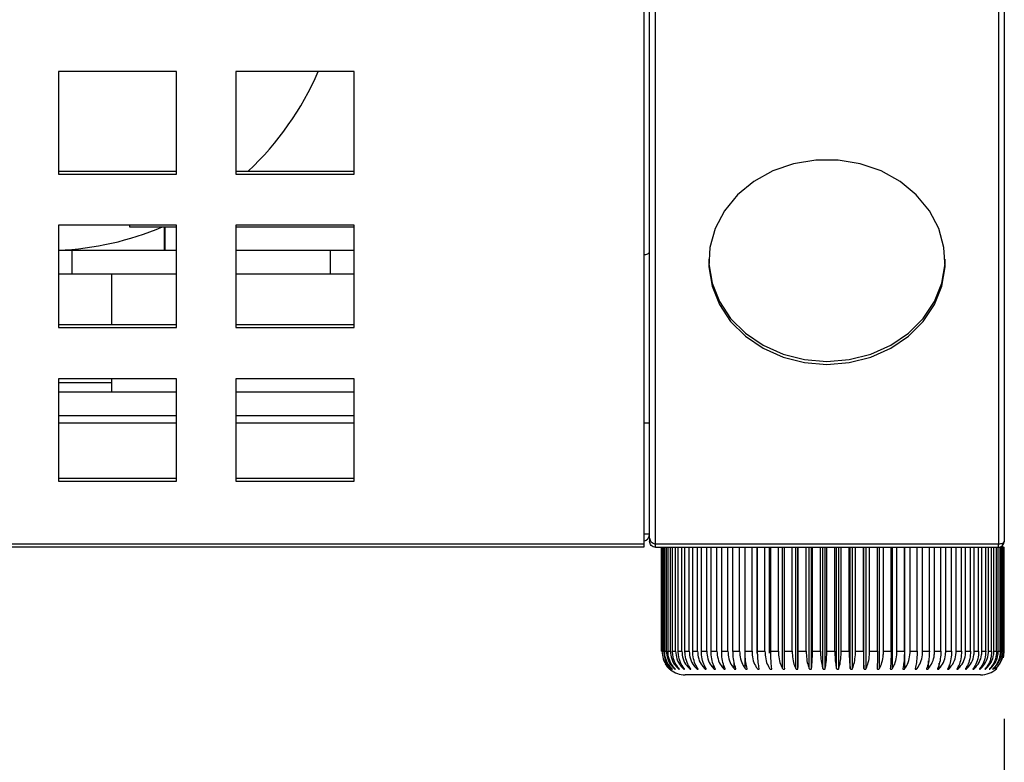
# Model space of a CAD drawing. Units: millimetres. Extents: x 9442 to 17564, y 771 to 16901.
# Drawn here: x 11145 to 11229, y 14482 to 14545 of the extents above; entities that cross this region are included whole.
import ezdxf

# ---------------------------------------------------------------- set-up
doc = ezdxf.new("R2010")
doc.units = ezdxf.units.MM
doc.styles.get("Standard").update_dxf_attribs({"font": 'arial.ttf'})
doc.dimstyles.new('ISO-25$0', dxfattribs={"dimtxt": 25, "dimasz": 2.5, "dimexe": 1.25, "dimexo": 0.625, "dimtad": 1, "dimdsep": 46, "dimtxsty": 'Standard', "dimcen": 2.5, "dimadec": 0, "dimazin": 0, "dimtfac": 1, "dimtmove": 0, "dimatfit": 3, "dimfxl": 0, "dimarcsym": 0})

# ---------------------------------------------------------------- blocks, each defined once
blk = doc.blocks.new('*D138')
at = {"lineweight": -2, "transparency": 16777216}
for p, q in [((10923.917, 14496.903), (10923.917, 14357.271)), ((11228.736, 14485.443), (11228.736, 14357.271)), ((11198.736, 14372.271), (10953.917, 14372.271))]:
    blk.add_line(p, q, dxfattribs=at)
at = {"transparency": 16777216}
for points in [[(10953.917, 14377.271), (10953.917, 14367.271), (10923.917, 14372.271)], [(11198.736, 14377.271), (11198.736, 14367.271), (11228.736, 14372.271)]]:
    blk.add_solid(points, dxfattribs=at)
at = {"layer": 'Defpoints', "color": 0, "transparency": 16777216}
for p in [(10923.917, 14511.903), (11228.736, 14500.443), (10923.917, 14372.271)]:
    blk.add_point(p, dxfattribs=at)
at = {"transparency": 16777216, "insert": (11076.327, 14406.937), "char_height": 30, "attachment_point": 5}
blk.add_mtext('12(305)', dxfattribs=at)

msp = doc.modelspace()

# ---------------------------------------------------------------- linework, layer by layer
at = {"color": 0}
for p, q in [((11228.741, 14549.067), (11228.741, 14500.467)), ((11198.241, 14548.851), (11198.241, 14524.717)), ((11198.741, 14500.717), (11198.741, 14548.843)), ((11199.241, 14500.217), (11199.241, 14548.817)), ((11228.241, 14548.817), (11228.241, 14500.217)), ((11158.741, 14540.191), (11148.741, 14540.191)), ((11148.741, 14540.191), (11148.741, 14531.53)), ((11158.741, 14531.53), (11158.741, 14540.191)), ((11173.741, 14540.191), (11163.741, 14540.191)), ((11163.741, 14540.191), (11163.741, 14531.53)), ((11173.741, 14531.53), (11173.741, 14540.191)), ((11148.741, 14531.78), (11158.741, 14531.78)), ((11148.741, 14531.53), (11158.741, 14531.53)), ((11163.741, 14531.78), (11173.741, 14531.78)), ((11163.741, 14531.53), (11173.741, 14531.53)), ((11158.741, 14527.2), (11148.741, 14527.2)), ((11148.741, 14527.2), (11148.741, 14518.54)), ((11154.741, 14527.2), (11154.741, 14527.067)), ((11154.741, 14527.067), (11158.741, 14527.067)), ((11157.687, 14527.067), (11157.687, 14525.067)), ((11157.741, 14527.067), (11157.741, 14525.067)), ((11158.741, 14518.54), (11158.741, 14527.2)), ((11173.741, 14527.2), (11163.741, 14527.2)), ((11163.741, 14527.2), (11163.741, 14518.54)), ((11163.741, 14527.067), (11173.741, 14527.067)), ((11173.741, 14518.54), (11173.741, 14527.2)), ((11149.91, 14525.067), (11148.741, 14525.067)), ((11149.91, 14523.067), (11149.91, 14525.067)), ((11158.741, 14525.067), (11149.91, 14525.067)), ((11171.741, 14525.067), (11163.741, 14525.067)), ((11171.741, 14523.067), (11171.741, 14525.067)), ((11173.741, 14525.067), (11171.741, 14525.067)), ((11198.241, 14524.717), (11198.241, 14500.217)), ((11149.91, 14523.067), (11148.741, 14523.067)), ((11158.741, 14523.067), (11149.91, 14523.067)), ((11153.241, 14523.067), (11153.241, 14518.79)), ((11171.741, 14523.067), (11163.741, 14523.067)), ((11173.741, 14523.067), (11171.741, 14523.067)), ((11148.741, 14518.79), (11158.741, 14518.79)), ((11148.741, 14518.54), (11158.741, 14518.54)), ((11163.741, 14518.79), (11173.741, 14518.79)), ((11163.741, 14518.54), (11173.741, 14518.54)), ((11158.741, 14514.21), (11148.741, 14514.21)), ((11148.741, 14514.21), (11148.741, 14505.55)), ((11153.241, 14514.21), (11153.241, 14513.067)), ((11158.741, 14505.55), (11158.741, 14514.21)), ((11173.741, 14514.21), (11163.741, 14514.21)), ((11163.741, 14514.21), (11163.741, 14505.55)), ((11173.741, 14505.55), (11173.741, 14514.21)), ((11153.241, 14513.867), (11148.741, 14513.867)), ((11158.741, 14513.067), (11148.741, 14513.067)), ((11173.741, 14513.067), (11163.741, 14513.067)), ((11158.741, 14511.067), (11148.741, 14511.067)), ((11173.741, 14511.067), (11163.741, 14511.067)), ((11158.741, 14510.467), (11148.741, 14510.467)), ((11173.741, 14510.467), (11163.741, 14510.467)), ((11198.741, 14510.467), (11198.241, 14510.467)), ((11148.741, 14505.8), (11158.741, 14505.8)), ((11163.741, 14505.8), (11173.741, 14505.8)), ((11148.741, 14505.55), (11158.741, 14505.55)), ((11163.741, 14505.55), (11173.741, 14505.55)), ((11198.741, 14501.067), (11198.241, 14501.067)), ((11198.741, 14500.717), (11198.741, 14500.467)), ((11198.241, 14500.217), (9759.241, 14500.217)), ((11198.241, 14499.967), (9759.241, 14499.967)), ((11198.241, 14500.217), (11198.241, 14499.967)), ((11228.241, 14500.217), (11199.241, 14500.217)), ((11199.241, 14499.967), (11199.241, 14500.217)), ((11199.241, 14499.967), (11228.241, 14499.967)), ((11228.241, 14499.967), (11228.241, 14500.217)), ((11228.241, 14499.967), (11228.241, 14500.217)), ((11228.241, 14499.967), (11228.241, 14500.217))]:
    msp.add_line(p, q, dxfattribs=at)
at = {"color": 7, "linetype": 'Continuous', "lineweight": 25}
for p, q in [((11199.742, 14491.167), (11199.742, 14499.967)), ((11199.747, 14491.167), (11199.747, 14499.967)), ((11199.781, 14491.167), (11199.781, 14499.967)), ((11199.831, 14491.167), (11199.831, 14499.967)), ((11199.922, 14491.167), (11199.922, 14499.967)), ((11200.016, 14491.167), (11200.016, 14499.967)), ((11200.163, 14491.167), (11200.163, 14499.967)), ((11200.301, 14491.167), (11200.301, 14499.967)), ((11200.503, 14491.167), (11200.503, 14499.967)), ((11200.683, 14491.167), (11200.683, 14499.967)), ((11200.939, 14491.167), (11200.939, 14499.967)), ((11201.161, 14491.167), (11201.161, 14499.967)), ((11201.469, 14491.167), (11201.469, 14499.967)), ((11201.731, 14491.167), (11201.731, 14499.967)), ((11202.088, 14491.167), (11202.088, 14499.967)), ((11202.388, 14491.167), (11202.388, 14499.967)), ((11202.792, 14491.167), (11202.792, 14499.967)), ((11203.128, 14491.167), (11203.128, 14499.967)), ((11203.577, 14491.167), (11203.577, 14499.967)), ((11203.947, 14491.167), (11203.947, 14499.967)), ((11204.437, 14491.167), (11204.437, 14499.967)), ((11204.837, 14491.167), (11204.837, 14499.967)), ((11205.365, 14491.167), (11205.365, 14499.967)), ((11205.794, 14491.167), (11205.794, 14499.967)), ((11206.356, 14491.167), (11206.356, 14499.967)), ((11206.81, 14491.167), (11206.81, 14499.967)), ((11207.402, 14491.167), (11207.402, 14499.967)), ((11207.844, 14491.011), (11207.844, 14499.967)), ((11207.877, 14491.167), (11207.877, 14499.967)), ((11208.495, 14491.167), (11208.495, 14499.967)), ((11208.895, 14491.011), (11208.895, 14499.967)), ((11208.99, 14491.167), (11208.99, 14499.967)), ((11209.63, 14491.167), (11209.63, 14499.967)), ((11209.984, 14489.701), (11209.984, 14499.967)), ((11210.139, 14491.167), (11210.139, 14499.967)), ((11210.796, 14491.167), (11210.796, 14499.967)), ((11211.102, 14489.701), (11211.102, 14499.967)), ((11211.291, 14489.701), (11211.291, 14499.967)), ((11211.318, 14491.167), (11211.318, 14499.967)), ((11211.987, 14491.167), (11211.987, 14499.967)), ((11212.243, 14489.701), (11212.243, 14499.967)), ((11212.435, 14489.701), (11212.435, 14499.967)), ((11212.516, 14491.167), (11212.516, 14499.967)), ((11213.193, 14491.167), (11213.193, 14499.967)), ((11213.398, 14489.701), (11213.398, 14499.967)), ((11213.591, 14489.701), (11213.591, 14499.967)), ((11213.727, 14491.167), (11213.727, 14499.967)), ((11214.407, 14491.167), (11214.407, 14499.967)), ((11214.559, 14489.701), (11214.559, 14499.967)), ((11214.752, 14489.701), (11214.752, 14499.967)), ((11214.941, 14491.167), (11214.941, 14499.967)), ((11215.62, 14491.167), (11215.62, 14499.967)), ((11215.717, 14489.701), (11215.717, 14499.967)), ((11215.909, 14489.701), (11215.909, 14499.967)), ((11216.151, 14491.167), (11216.151, 14499.967)), ((11216.823, 14491.167), (11216.823, 14499.967)), ((11216.865, 14489.701), (11216.865, 14499.967)), ((11217.055, 14489.701), (11217.055, 14499.967)), ((11217.347, 14491.167), (11217.347, 14499.967)), ((11218.008, 14491.167), (11218.008, 14499.967)), ((11218.18, 14489.701), (11218.18, 14499.967)), ((11218.521, 14491.167), (11218.521, 14499.967)), ((11219.166, 14491.167), (11219.166, 14499.967)), ((11219.279, 14489.701), (11219.279, 14499.967)), ((11219.665, 14491.167), (11219.665, 14499.967)), ((11220.29, 14491.167), (11220.29, 14499.967)), ((11220.341, 14489.701), (11220.341, 14499.967)), ((11220.772, 14491.167), (11220.772, 14499.967)), ((11221.371, 14491.167), (11221.371, 14499.967)), ((11221.832, 14491.167), (11221.832, 14499.967)), ((11222.403, 14491.167), (11222.403, 14499.967)), ((11222.839, 14491.167), (11222.839, 14499.967)), ((11223.377, 14491.167), (11223.377, 14499.967)), ((11223.786, 14491.167), (11223.786, 14499.967)), ((11224.287, 14491.167), (11224.287, 14499.967)), ((11224.666, 14491.167), (11224.666, 14499.967)), ((11225.127, 14491.167), (11225.127, 14499.967)), ((11225.473, 14491.167), (11225.473, 14499.967)), ((11225.89, 14491.167), (11225.89, 14499.967)), ((11226.201, 14491.167), (11226.201, 14499.967)), ((11226.572, 14491.167), (11226.572, 14499.967)), ((11226.845, 14491.167), (11226.845, 14499.967)), ((11227.167, 14491.167), (11227.167, 14499.967)), ((11227.4, 14491.167), (11227.4, 14499.967)), ((11227.672, 14491.167), (11227.672, 14499.967)), ((11227.864, 14491.167), (11227.864, 14499.967)), ((11228.082, 14491.167), (11228.082, 14499.967)), ((11228.232, 14491.167), (11228.232, 14499.967)), ((11228.232, 14499.967), (11228.395, 14499.967)), ((11228.241, 14499.967), (11228.241, 14500.217)), ((11228.395, 14491.167), (11228.395, 14499.967)), ((11228.501, 14499.967), (11228.395, 14499.967)), ((11228.501, 14491.167), (11228.501, 14499.967)), ((11228.501, 14499.967), (11228.609, 14499.967)), ((11228.609, 14491.167), (11228.609, 14499.967)), ((11228.671, 14499.967), (11228.609, 14499.967)), ((11228.671, 14491.167), (11228.671, 14499.967)), ((11228.671, 14499.967), (11228.722, 14499.967)), ((11228.722, 14491.167), (11228.722, 14499.967)), ((11228.74, 14499.967), (11228.722, 14499.967)), ((11228.74, 14491.167), (11228.74, 14499.967)), ((11228.74, 14499.967), (11228.741, 14499.967)), ((11228.741, 14491.167), (11228.741, 14499.967)), ((11199.747, 14491.167), (11199.781, 14491.167)), ((11199.831, 14491.167), (11199.922, 14491.167)), ((11200.016, 14491.167), (11200.163, 14491.167)), ((11200.301, 14491.167), (11200.503, 14491.167)), ((11200.683, 14491.167), (11200.939, 14491.167)), ((11201.161, 14491.167), (11201.469, 14491.167)), ((11201.731, 14491.167), (11202.088, 14491.167)), ((11202.388, 14491.167), (11202.792, 14491.167)), ((11203.128, 14491.167), (11203.577, 14491.167)), ((11203.947, 14491.167), (11204.437, 14491.167)), ((11204.837, 14491.167), (11205.365, 14491.167)), ((11205.794, 14491.167), (11206.356, 14491.167)), ((11206.81, 14491.167), (11207.402, 14491.167)), ((11207.877, 14491.167), (11208.495, 14491.167)), ((11208.99, 14491.167), (11209.63, 14491.167)), ((11210.139, 14491.167), (11210.796, 14491.167)), ((11211.318, 14491.167), (11211.987, 14491.167)), ((11212.516, 14491.167), (11213.193, 14491.167)), ((11213.727, 14491.167), (11214.407, 14491.167)), ((11214.941, 14491.167), (11215.62, 14491.167)), ((11216.151, 14491.167), (11216.823, 14491.167)), ((11217.347, 14491.167), (11218.008, 14491.167)), ((11218.521, 14491.167), (11219.166, 14491.167)), ((11219.665, 14491.167), (11220.29, 14491.167)), ((11220.772, 14491.167), (11221.371, 14491.167)), ((11221.832, 14491.167), (11222.403, 14491.167)), ((11222.839, 14491.167), (11223.377, 14491.167)), ((11223.786, 14491.167), (11224.287, 14491.167)), ((11224.666, 14491.167), (11225.127, 14491.167)), ((11225.473, 14491.167), (11225.89, 14491.167)), ((11226.201, 14491.167), (11226.572, 14491.167)), ((11226.845, 14491.167), (11227.167, 14491.167)), ((11227.4, 14491.167), (11227.672, 14491.167)), ((11227.864, 14491.167), (11228.082, 14491.167)), ((11228.232, 14491.167), (11228.395, 14491.167)), ((11228.501, 14491.167), (11228.609, 14491.167)), ((11228.671, 14491.167), (11228.722, 14491.167)), ((11202.108, 14489.701), (11202.108, 14489.867)), ((11202.711, 14489.701), (11202.711, 14489.909)), ((11203.395, 14489.701), (11203.395, 14489.96)), ((11204.156, 14489.701), (11204.156, 14490.024)), ((11204.987, 14489.701), (11204.987, 14490.109)), ((11205.883, 14489.701), (11205.883, 14490.233)), ((11206.837, 14489.701), (11206.837, 14490.654)), ((11222.332, 14489.701), (11222.332, 14490.349)), ((11223.245, 14489.701), (11223.245, 14490.158)), ((11224.095, 14489.701), (11224.095, 14490.025)), ((11224.876, 14489.701), (11224.876, 14489.934)), ((11225.583, 14489.701), (11225.583, 14489.888)), ((11200.45, 14489.639), (11200.506, 14489.594)), ((11201.59, 14489.701), (11201.59, 14489.832)), ((11219.188, 14489.167), (11201.741, 14489.167)), ((11226.741, 14489.167), (11219.188, 14489.167)), ((11220.167, 14489.701), (11220.168, 14489.686)), ((11226.21, 14489.701), (11226.21, 14489.851)), ((11226.753, 14489.701), (11226.753, 14489.82))]:
    msp.add_line(p, q, dxfattribs=at)
at = {"color": 8, "linetype": 'Continuous', "lineweight": 25}
msp.add_line((11228.241, 14499.967), (11228.241, 14500.217), dxfattribs=at)
at = {"color": 0, "flags": 128}
for points in [[(11213.741, 14515.43), (11215.634, 14515.587), (11217.458, 14516.051), (11219.148, 14516.805), (11220.642, 14517.823), (11221.887, 14519.067), (11222.837, 14520.493), (11223.459, 14522.049), (11223.73, 14523.679), (11223.639, 14525.323), (11223.191, 14526.923), (11222.401, 14528.421), (11221.299, 14529.762), (11219.923, 14530.898), (11218.323, 14531.788), (11216.559, 14532.4), (11214.692, 14532.712), (11212.791, 14532.712), (11210.924, 14532.4), (11209.159, 14531.788), (11207.56, 14530.898), (11206.184, 14529.762), (11205.081, 14528.421), (11204.291, 14526.923), (11203.843, 14525.323), (11203.753, 14523.679), (11204.023, 14522.049), (11204.645, 14520.493), (11205.595, 14519.067), (11206.84, 14517.823), (11208.335, 14516.805), (11210.025, 14516.051), (11211.849, 14515.587), (11213.741, 14515.43)], [(11198.241, 14524.717), (11198.339, 14524.722), (11198.432, 14524.736), (11198.519, 14524.759), (11198.595, 14524.79), (11198.657, 14524.828), (11198.703, 14524.871), (11198.732, 14524.918), (11198.741, 14524.967)], [(11203.741, 14524.341), (11203.753, 14523.929), (11204.023, 14522.299), (11204.645, 14520.743), (11205.595, 14519.317), (11206.84, 14518.073), (11208.335, 14517.055), (11210.025, 14516.301), (11211.849, 14515.837), (11213.741, 14515.68)], [(11213.741, 14515.68), (11215.634, 14515.837), (11217.458, 14516.301), (11219.148, 14517.055), (11220.642, 14518.073), (11221.887, 14519.317), (11222.837, 14520.743), (11223.459, 14522.299), (11223.73, 14523.929), (11223.741, 14524.341)], [(11228.741, 14500.467), (11228.732, 14500.418), (11228.703, 14500.371), (11228.657, 14500.328), (11228.595, 14500.29), (11228.519, 14500.259), (11228.432, 14500.236), (11228.339, 14500.222), (11228.241, 14500.217)], [(11228.741, 14500.467), (11228.732, 14500.418), (11228.703, 14500.371), (11228.657, 14500.328), (11228.595, 14500.29), (11228.519, 14500.259), (11228.432, 14500.236), (11228.339, 14500.222), (11228.241, 14500.217)], [(11228.741, 14500.467), (11228.731, 14500.418), (11228.703, 14500.371), (11228.657, 14500.328), (11228.595, 14500.29), (11228.519, 14500.259), (11228.432, 14500.236), (11228.339, 14500.222), (11228.241, 14500.217)]]:
    msp.add_lwpolyline(points, dxfattribs=at)
at = {"color": 7, "linetype": 'Continuous', "lineweight": 25, "flags": 128}
for points in [[(11228.741, 14500.467), (11228.731, 14500.418), (11228.703, 14500.371), (11228.657, 14500.328), (11228.595, 14500.29), (11228.519, 14500.259), (11228.432, 14500.236), (11228.339, 14500.222), (11228.241, 14500.217)], [(11228.741, 14500.467), (11228.731, 14500.418), (11228.703, 14500.371), (11228.657, 14500.328), (11228.595, 14500.29), (11228.519, 14500.259), (11228.432, 14500.236), (11228.339, 14500.222), (11228.241, 14500.217)], [(11228.664, 14490.617), (11228.703, 14490.777), (11228.741, 14491.167)]]:
    msp.add_lwpolyline(points, dxfattribs=at)
at = {"color": 0}
for centre, radius, start, end in [((11147.741, 14550.067), 25, 312.99086, 336.73046), ((11147.741, 14550.068), 25.001, 272.2934, 293.07341), ((11198.141, 14501.067), 0.6, 279.59407, 0), ((11228.241, 14500.467), 0.5, 270, 0), ((11228.241, 14500.467), 0.5, 270, 0), ((11228.241, 14500.467), 0.5, 270, 0)]:
    msp.add_arc(centre, radius, start, end, dxfattribs=at)
at = {"color": 7, "linetype": 'Continuous', "lineweight": 25}
for centre, radius, start, end in [((11228.241, 14500.467), 0.5, 270, 0), ((11228.241, 14500.467), 0.5, 270, 0), ((11201.741, 14491.167), 2, 231.85069, 270), ((11226.741, 14491.167), 2, 270, 311.93794)]:
    msp.add_arc(centre, radius, start, end, dxfattribs=at)
at = {"color": 0}
for points, knots in [([(11198.741, 14500.717), (11198.749, 14500.663), (11198.764, 14500.556), (11198.879, 14500.411), (11199.045, 14500.291), (11199.176, 14500.242), (11199.241, 14500.217)], [0, 0, 0, 0, 0.250027, 0.49999, 0.750017, 1, 1, 1, 1]), ([(11199.241, 14499.967), (11199.176, 14499.975), (11199.045, 14499.99), (11198.879, 14500.105), (11198.764, 14500.27), (11198.749, 14500.401), (11198.741, 14500.467)], [0, 0, 0, 0, 0.2499889, 0.5000074, 0.7499925, 1, 1, 1, 1])]:
    msp.add_open_spline(points, degree=3, knots=knots, dxfattribs=at)
at = {"color": 7, "linetype": 'Continuous', "lineweight": 25}
for points, knots in [([(11199.781, 14491.167), (11199.803, 14490.948), (11199.846, 14490.509), (11200.122, 14490.014), (11200.353, 14489.781), (11200.431, 14489.701)], [0, 0, 0, 0, 0.397906, 0.79577, 1, 1, 1, 1]), ([(11199.922, 14491.167), (11199.944, 14490.948), (11199.988, 14490.509), (11200.266, 14490.014), (11200.5, 14489.781), (11200.579, 14489.701)], [0, 0, 0, 0, 0.397906, 0.79577, 1, 1, 1, 1]), ([(11200.613, 14489.701), (11200.476, 14489.867), (11200.201, 14490.198), (11200.035, 14490.737), (11200.02, 14491.063), (11200.016, 14491.167)], [0, 0, 0, 0, 0.405185, 0.810843, 1, 1, 1, 1]), ([(11200.163, 14491.167), (11200.185, 14490.948), (11200.229, 14490.509), (11200.509, 14490.014), (11200.743, 14489.781), (11200.823, 14489.701)], [0, 0, 0, 0, 0.397906, 0.79577, 1, 1, 1, 1]), ([(11200.872, 14489.701), (11200.741, 14489.867), (11200.478, 14490.198), (11200.319, 14490.737), (11200.305, 14491.063), (11200.301, 14491.167)], [0, 0, 0, 0, 0.405185, 0.810843, 1, 1, 1, 1]), ([(11200.503, 14491.167), (11200.525, 14490.948), (11200.569, 14490.509), (11200.847, 14490.014), (11201.081, 14489.781), (11201.16, 14489.701)], [0, 0, 0, 0, 0.397906, 0.79577, 1, 1, 1, 1]), ([(11201.225, 14489.701), (11201.101, 14489.867), (11200.852, 14490.198), (11200.701, 14490.737), (11200.688, 14491.063), (11200.683, 14491.167)], [0, 0, 0, 0, 0.405185, 0.810843, 1, 1, 1, 1]), ([(11200.939, 14491.167), (11200.961, 14490.948), (11201.004, 14490.509), (11201.28, 14490.014), (11201.511, 14489.781), (11201.59, 14489.701)], [0, 0, 0, 0, 0.397906, 0.79577, 1, 1, 1, 1]), ([(11201.67, 14489.701), (11201.553, 14489.867), (11201.319, 14490.198), (11201.178, 14490.737), (11201.165, 14491.063), (11201.161, 14491.167)], [0, 0, 0, 0, 0.405185, 0.8108432, 1, 1, 1, 1]), ([(11201.469, 14491.167), (11201.49, 14490.948), (11201.533, 14490.509), (11201.804, 14490.014), (11202.031, 14489.781), (11202.108, 14489.701)], [0, 0, 0, 0, 0.397906, 0.79577, 1, 1, 1, 1]), ([(11202.202, 14489.701), (11202.094, 14489.867), (11201.877, 14490.198), (11201.746, 14490.737), (11201.734, 14491.063), (11201.731, 14491.167)], [0, 0, 0, 0, 0.405185, 0.810843, 1, 1, 1, 1]), ([(11202.088, 14491.167), (11202.109, 14490.948), (11202.151, 14490.509), (11202.415, 14490.014), (11202.636, 14489.781), (11202.711, 14489.701)], [0, 0, 0, 0, 0.397906, 0.79577, 1, 1, 1, 1]), ([(11202.82, 14489.701), (11202.72, 14489.867), (11202.522, 14490.198), (11202.402, 14490.737), (11202.391, 14491.063), (11202.388, 14491.167)], [0, 0, 0, 0, 0.405185, 0.810843, 1, 1, 1, 1]), ([(11202.792, 14491.167), (11202.813, 14490.948), (11202.853, 14490.509), (11203.108, 14490.014), (11203.323, 14489.781), (11203.395, 14489.701)], [0, 0, 0, 0, 0.397906, 0.79577, 1, 1, 1, 1]), ([(11203.517, 14489.701), (11203.427, 14489.867), (11203.249, 14490.198), (11203.141, 14490.737), (11203.131, 14491.063), (11203.128, 14491.167)], [0, 0, 0, 0, 0.405185, 0.810843, 1, 1, 1, 1]), ([(11203.577, 14491.167), (11203.597, 14490.948), (11203.635, 14490.509), (11203.88, 14490.014), (11204.086, 14489.781), (11204.156, 14489.701)], [0, 0, 0, 0, 0.397906, 0.79577, 1, 1, 1, 1]), ([(11204.289, 14489.701), (11204.21, 14489.867), (11204.053, 14490.198), (11203.958, 14490.737), (11203.949, 14491.063), (11203.947, 14491.167)], [0, 0, 0, 0, 0.405185, 0.810843, 1, 1, 1, 1]), ([(11204.437, 14491.167), (11204.455, 14490.948), (11204.492, 14490.509), (11204.725, 14490.014), (11204.92, 14489.781), (11204.987, 14489.701)], [0, 0, 0, 0, 0.3979065, 0.7957699, 1, 1, 1, 1]), ([(11205.131, 14489.701), (11205.064, 14489.867), (11204.928, 14490.198), (11204.847, 14490.737), (11204.84, 14491.063), (11204.837, 14491.167)], [0, 0, 0, 0, 0.405185, 0.8108432, 1, 1, 1, 1]), ([(11205.365, 14491.167), (11205.382, 14490.948), (11205.417, 14490.509), (11205.636, 14490.014), (11205.82, 14489.781), (11205.883, 14489.701)], [0, 0, 0, 0, 0.397906, 0.79577, 1, 1, 1, 1]), ([(11206.037, 14489.701), (11205.981, 14489.867), (11205.869, 14490.198), (11205.802, 14490.737), (11205.796, 14491.063), (11205.794, 14491.167)], [0, 0, 0, 0, 0.405185, 0.810843, 1, 1, 1, 1]), ([(11206.356, 14491.167), (11206.372, 14490.948), (11206.404, 14490.509), (11206.608, 14490.014), (11206.779, 14489.781), (11206.837, 14489.701)], [0, 0, 0, 0, 0.397906, 0.79577, 1, 1, 1, 1]), ([(11207.001, 14489.701), (11206.957, 14489.867), (11206.869, 14490.198), (11206.816, 14490.737), (11206.811, 14491.063), (11206.81, 14491.167)], [0, 0, 0, 0, 0.405185, 0.810843, 1, 1, 1, 1]), ([(11207.402, 14491.167), (11207.416, 14490.948), (11207.446, 14490.509), (11207.633, 14490.014), (11207.79, 14489.781), (11207.844, 14489.701)], [0, 0, 0, 0, 0.397906, 0.79577, 1, 1, 1, 1]), ([(11208.016, 14489.701), (11207.984, 14489.867), (11207.92, 14490.198), (11207.882, 14490.737), (11207.879, 14491.063), (11207.877, 14491.167)], [0, 0, 0, 0, 0.405185, 0.8108432, 1, 1, 1, 1]), ([(11208.495, 14491.167), (11208.509, 14490.948), (11208.535, 14490.509), (11208.705, 14490.014), (11208.847, 14489.781), (11208.895, 14489.701)], [0, 0, 0, 0, 0.397906, 0.79577, 1, 1, 1, 1]), ([(11209.074, 14489.701), (11209.054, 14489.867), (11209.016, 14490.198), (11208.993, 14490.737), (11208.991, 14491.063), (11208.99, 14491.167)], [0, 0, 0, 0, 0.405185, 0.810843, 1, 1, 1, 1]), ([(11209.63, 14491.167), (11209.641, 14490.948), (11209.665, 14490.509), (11209.815, 14490.014), (11209.941, 14489.781), (11209.984, 14489.701)], [0, 0, 0, 0, 0.397906, 0.79577, 1, 1, 1, 1]), ([(11210.168, 14489.701), (11210.161, 14489.867), (11210.148, 14490.198), (11210.14, 14490.737), (11210.14, 14491.063), (11210.139, 14491.167)], [0, 0, 0, 0, 0.405185, 0.810843, 1, 1, 1, 1]), ([(11210.796, 14491.167), (11210.806, 14490.948), (11210.827, 14490.509), (11210.957, 14490.014), (11211.066, 14489.781), (11211.102, 14489.701)], [0, 0, 0, 0, 0.3979065, 0.7957699, 1, 1, 1, 1]), ([(11211.291, 14489.701), (11211.297, 14489.867), (11211.309, 14490.198), (11211.317, 14490.737), (11211.317, 14491.063), (11211.318, 14491.167)], [0, 0, 0, 0, 0.405185, 0.810843, 1, 1, 1, 1]), ([(11211.987, 14491.167), (11211.995, 14490.948), (11212.012, 14490.509), (11212.121, 14490.014), (11212.212, 14489.781), (11212.243, 14489.701)], [0, 0, 0, 0, 0.397906, 0.79577, 1, 1, 1, 1]), ([(11212.435, 14489.701), (11212.453, 14489.867), (11212.491, 14490.198), (11212.514, 14490.737), (11212.516, 14491.063), (11212.516, 14491.167)], [0, 0, 0, 0, 0.405185, 0.810843, 1, 1, 1, 1]), ([(11213.193, 14491.167), (11213.2, 14490.948), (11213.214, 14490.509), (11213.3, 14490.014), (11213.373, 14489.781), (11213.398, 14489.701)], [0, 0, 0, 0, 0.397906, 0.79577, 1, 1, 1, 1]), ([(11213.591, 14489.701), (11213.622, 14489.867), (11213.685, 14490.198), (11213.722, 14490.737), (11213.726, 14491.063), (11213.727, 14491.167)], [0, 0, 0, 0, 0.405185, 0.810843, 1, 1, 1, 1]), ([(11214.407, 14491.167), (11214.412, 14490.948), (11214.422, 14490.509), (11214.486, 14490.014), (11214.54, 14489.781), (11214.559, 14489.701)], [0, 0, 0, 0, 0.3979065, 0.7957699, 1, 1, 1, 1]), ([(11214.752, 14489.701), (11214.795, 14489.867), (11214.882, 14490.198), (11214.935, 14490.737), (11214.94, 14491.063), (11214.941, 14491.167)], [0, 0, 0, 0, 0.405185, 0.810843, 1, 1, 1, 1]), ([(11215.62, 14491.167), (11215.623, 14490.948), (11215.629, 14490.509), (11215.671, 14490.014), (11215.705, 14489.781), (11215.717, 14489.701)], [0, 0, 0, 0, 0.3979065, 0.7957699, 1, 1, 1, 1]), ([(11215.909, 14489.701), (11215.965, 14489.867), (11216.076, 14490.198), (11216.143, 14490.737), (11216.149, 14491.063), (11216.151, 14491.167)], [0, 0, 0, 0, 0.405185, 0.810843, 1, 1, 1, 1]), ([(11216.823, 14491.167), (11216.824, 14490.948), (11216.827, 14490.509), (11216.845, 14490.014), (11216.86, 14489.781), (11216.865, 14489.701)], [0, 0, 0, 0, 0.397906, 0.79577, 1, 1, 1, 1]), ([(11217.055, 14489.701), (11217.122, 14489.867), (11217.256, 14490.198), (11217.337, 14490.737), (11217.345, 14491.063), (11217.347, 14491.167)], [0, 0, 0, 0, 0.405185, 0.810843, 1, 1, 1, 1]), ([(11218.008, 14491.167), (11218.007, 14490.948), (11218.006, 14490.509), (11218.001, 14490.014), (11217.996, 14489.781), (11217.995, 14489.701)], [0, 0, 0, 0, 0.397906, 0.79577, 1, 1, 1, 1]), ([(11218.18, 14489.701), (11218.259, 14489.867), (11218.415, 14490.198), (11218.51, 14490.737), (11218.518, 14491.063), (11218.521, 14491.167)], [0, 0, 0, 0, 0.405185, 0.810843, 1, 1, 1, 1]), ([(11219.166, 14491.167), (11219.164, 14490.948), (11219.159, 14490.509), (11219.13, 14490.014), (11219.106, 14489.781), (11219.098, 14489.701)], [0, 0, 0, 0, 0.397906, 0.79577, 1, 1, 1, 1]), ([(11219.279, 14489.701), (11219.367, 14489.867), (11219.545, 14490.198), (11219.653, 14490.737), (11219.662, 14491.063), (11219.665, 14491.167)], [0, 0, 0, 0, 0.405185, 0.810843, 1, 1, 1, 1]), ([(11220.29, 14491.167), (11220.286, 14490.948), (11220.278, 14490.509), (11220.226, 14490.014), (11220.182, 14489.781), (11220.167, 14489.701)], [0, 0, 0, 0, 0.397906, 0.79577, 1, 1, 1, 1]), ([(11220.341, 14489.701), (11220.44, 14489.867), (11220.638, 14490.198), (11220.757, 14490.737), (11220.768, 14491.063), (11220.772, 14491.167)], [0, 0, 0, 0, 0.405185, 0.810843, 1, 1, 1, 1]), ([(11221.371, 14491.167), (11221.366, 14490.948), (11221.354, 14490.509), (11221.279, 14490.014), (11221.216, 14489.781), (11221.195, 14489.701)], [0, 0, 0, 0, 0.397906, 0.79577, 1, 1, 1, 1]), ([(11221.362, 14489.701), (11221.47, 14489.867), (11221.686, 14490.198), (11221.817, 14490.737), (11221.828, 14491.063), (11221.832, 14491.167)], [0, 0, 0, 0, 0.405185, 0.810843, 1, 1, 1, 1]), ([(11222.403, 14491.167), (11222.395, 14490.948), (11222.38, 14490.509), (11222.283, 14490.014), (11222.202, 14489.781), (11222.174, 14489.701)], [0, 0, 0, 0, 0.397906, 0.79577, 1, 1, 1, 1]), ([(11222.332, 14489.701), (11222.448, 14489.867), (11222.682, 14490.198), (11222.822, 14490.737), (11222.835, 14491.063), (11222.839, 14491.167)], [0, 0, 0, 0, 0.405185, 0.810843, 1, 1, 1, 1]), ([(11223.377, 14491.167), (11223.368, 14490.948), (11223.349, 14490.509), (11223.23, 14490.014), (11223.131, 14489.781), (11223.097, 14489.701)], [0, 0, 0, 0, 0.397906, 0.79577, 1, 1, 1, 1]), ([(11223.245, 14489.701), (11223.369, 14489.867), (11223.618, 14490.198), (11223.768, 14490.737), (11223.782, 14491.063), (11223.786, 14491.167)], [0, 0, 0, 0, 0.405185, 0.8108432, 1, 1, 1, 1]), ([(11224.287, 14491.167), (11224.276, 14490.948), (11224.254, 14490.509), (11224.115, 14490.014), (11223.998, 14489.781), (11223.958, 14489.701)], [0, 0, 0, 0, 0.397906, 0.79577, 1, 1, 1, 1]), ([(11224.095, 14489.701), (11224.226, 14489.867), (11224.489, 14490.198), (11224.647, 14490.737), (11224.661, 14491.063), (11224.666, 14491.167)], [0, 0, 0, 0, 0.405185, 0.8108432, 1, 1, 1, 1]), ([(11225.127, 14491.167), (11225.114, 14490.948), (11225.089, 14490.509), (11224.93, 14490.014), (11224.797, 14489.781), (11224.751, 14489.701)], [0, 0, 0, 0, 0.3979065, 0.7957699, 1, 1, 1, 1]), ([(11224.876, 14489.701), (11225.013, 14489.867), (11225.288, 14490.198), (11225.453, 14490.737), (11225.468, 14491.063), (11225.473, 14491.167)], [0, 0, 0, 0, 0.405185, 0.810843, 1, 1, 1, 1]), ([(11225.89, 14491.167), (11225.876, 14490.948), (11225.848, 14490.509), (11225.67, 14490.014), (11225.521, 14489.781), (11225.471, 14489.701)], [0, 0, 0, 0, 0.3979065, 0.7957699, 1, 1, 1, 1]), ([(11225.583, 14489.701), (11225.725, 14489.867), (11226.009, 14490.198), (11226.18, 14490.737), (11226.196, 14491.063), (11226.201, 14491.167)], [0, 0, 0, 0, 0.405185, 0.810843, 1, 1, 1, 1]), ([(11226.572, 14491.167), (11226.557, 14490.948), (11226.526, 14490.509), (11226.33, 14490.014), (11226.167, 14489.781), (11226.111, 14489.701)], [0, 0, 0, 0, 0.3979065, 0.7957699, 1, 1, 1, 1]), ([(11226.21, 14489.701), (11226.356, 14489.867), (11226.648, 14490.198), (11226.824, 14490.737), (11226.84, 14491.063), (11226.845, 14491.167)], [0, 0, 0, 0, 0.405185, 0.810843, 1, 1, 1, 1]), ([(11227.167, 14491.167), (11227.15, 14490.948), (11227.117, 14490.509), (11226.906, 14490.014), (11226.729, 14489.781), (11226.668, 14489.701)], [0, 0, 0, 0, 0.397906, 0.79577, 1, 1, 1, 1]), ([(11226.753, 14489.701), (11226.902, 14489.867), (11227.199, 14490.198), (11227.379, 14490.737), (11227.395, 14491.063), (11227.4, 14491.167)], [0, 0, 0, 0, 0.405185, 0.810843, 1, 1, 1, 1]), ([(11227.672, 14491.167), (11227.654, 14490.948), (11227.618, 14490.509), (11227.392, 14490.014), (11227.203, 14489.781), (11227.139, 14489.701)], [0, 0, 0, 0, 0.397906, 0.79577, 1, 1, 1, 1]), ([(11227.208, 14489.701), (11227.359, 14489.867), (11227.66, 14490.198), (11227.842, 14490.737), (11227.859, 14491.063), (11227.864, 14491.167)], [0, 0, 0, 0, 0.405185, 0.8108432, 1, 1, 1, 1]), ([(11228.082, 14491.167), (11228.063, 14490.948), (11228.025, 14490.509), (11227.786, 14490.014), (11227.586, 14489.781), (11227.518, 14489.701)], [0, 0, 0, 0, 0.397906, 0.79577, 1, 1, 1, 1]), ([(11227.572, 14489.701), (11227.724, 14489.867), (11228.027, 14490.198), (11228.21, 14490.737), (11228.226, 14491.063), (11228.232, 14491.167)], [0, 0, 0, 0, 0.405185, 0.810843, 1, 1, 1, 1]), ([(11228.395, 14491.167), (11228.375, 14490.948), (11228.336, 14490.509), (11228.086, 14490.014), (11227.876, 14489.781), (11227.805, 14489.701)], [0, 0, 0, 0, 0.397906, 0.79577, 1, 1, 1, 1]), ([(11227.843, 14489.701), (11227.994, 14489.867), (11228.297, 14490.198), (11228.48, 14490.737), (11228.496, 14491.063), (11228.501, 14491.167)], [0, 0, 0, 0, 0.405185, 0.8108432, 1, 1, 1, 1]), ([(11228.609, 14491.167), (11228.588, 14490.948), (11228.547, 14490.509), (11228.288, 14490.014), (11228.07, 14489.781), (11227.996, 14489.701)], [0, 0, 0, 0, 0.397906, 0.79577, 1, 1, 1, 1]), ([(11228.019, 14489.701), (11228.168, 14489.867), (11228.469, 14490.198), (11228.65, 14490.737), (11228.666, 14491.063), (11228.671, 14491.167)], [0, 0, 0, 0, 0.405185, 0.810843, 1, 1, 1, 1]), ([(11200.07, 14490.108), (11200.097, 14490.053), (11200.172, 14489.896), (11200.299, 14489.778), (11200.38, 14489.701)], [0, 0, 0, 0, 0.354679, 1, 1, 1, 1]), ([(11200.38, 14489.701), (11200.392, 14489.69), (11200.413, 14489.671), (11200.437, 14489.651), (11200.451, 14489.639), (11200.457, 14489.634), (11200.453, 14489.637), (11200.444, 14489.646), (11200.426, 14489.661), (11200.404, 14489.681), (11200.388, 14489.696), (11200.382, 14489.701)], [0, 0, 0, 0, 0.168659, 0.292753, 0.393986, 0.495786, 0.584624, 0.671967, 0.769692, 0.918899, 1, 1, 1, 1]), ([(11200.431, 14489.701), (11200.444, 14489.69), (11200.465, 14489.671), (11200.491, 14489.651), (11200.507, 14489.639), (11200.515, 14489.634), (11200.514, 14489.637), (11200.507, 14489.646), (11200.491, 14489.661), (11200.47, 14489.681), (11200.455, 14489.696), (11200.449, 14489.701)], [0, 0, 0, 0, 0.168659, 0.292753, 0.393986, 0.495786, 0.584624, 0.671967, 0.769692, 0.918899, 1, 1, 1, 1]), ([(11200.579, 14489.701), (11200.592, 14489.69), (11200.614, 14489.671), (11200.641, 14489.651), (11200.66, 14489.639), (11200.67, 14489.634), (11200.671, 14489.637), (11200.666, 14489.646), (11200.652, 14489.661), (11200.633, 14489.681), (11200.618, 14489.696), (11200.613, 14489.701)], [0, 0, 0, 0, 0.168659, 0.292753, 0.393986, 0.495786, 0.584624, 0.671967, 0.769692, 0.918899, 1, 1, 1, 1]), ([(11200.823, 14489.701), (11200.835, 14489.69), (11200.858, 14489.671), (11200.887, 14489.651), (11200.907, 14489.639), (11200.92, 14489.634), (11200.924, 14489.637), (11200.92, 14489.646), (11200.909, 14489.661), (11200.892, 14489.681), (11200.877, 14489.696), (11200.872, 14489.701)], [0, 0, 0, 0, 0.168659, 0.292753, 0.393986, 0.495786, 0.584624, 0.671967, 0.769692, 0.918899, 1, 1, 1, 1]), ([(11201.16, 14489.701), (11201.173, 14489.69), (11201.195, 14489.671), (11201.226, 14489.651), (11201.249, 14489.639), (11201.263, 14489.634), (11201.269, 14489.637), (11201.268, 14489.646), (11201.259, 14489.661), (11201.244, 14489.681), (11201.23, 14489.696), (11201.225, 14489.701)], [0, 0, 0, 0, 0.168659, 0.292753, 0.393986, 0.495786, 0.584624, 0.671967, 0.769692, 0.918899, 1, 1, 1, 1]), ([(11201.59, 14489.701), (11201.603, 14489.69), (11201.625, 14489.671), (11201.657, 14489.651), (11201.681, 14489.639), (11201.697, 14489.634), (11201.706, 14489.637), (11201.707, 14489.646), (11201.701, 14489.661), (11201.687, 14489.681), (11201.674, 14489.696), (11201.67, 14489.701)], [0, 0, 0, 0, 0.168659, 0.292753, 0.393986, 0.495786, 0.584624, 0.671967, 0.769692, 0.918899, 1, 1, 1, 1]), ([(11202.108, 14489.701), (11202.121, 14489.69), (11202.143, 14489.671), (11202.176, 14489.651), (11202.201, 14489.639), (11202.22, 14489.634), (11202.23, 14489.637), (11202.234, 14489.646), (11202.23, 14489.661), (11202.218, 14489.681), (11202.207, 14489.696), (11202.202, 14489.701)], [0, 0, 0, 0, 0.1686586, 0.2927531, 0.3939863, 0.4957861, 0.5846244, 0.6719671, 0.7696924, 0.9188988, 1, 1, 1, 1]), ([(11202.711, 14489.701), (11202.724, 14489.69), (11202.745, 14489.671), (11202.779, 14489.651), (11202.806, 14489.639), (11202.826, 14489.634), (11202.839, 14489.637), (11202.845, 14489.646), (11202.843, 14489.661), (11202.834, 14489.681), (11202.823, 14489.696), (11202.82, 14489.701)], [0, 0, 0, 0, 0.168659, 0.292753, 0.393986, 0.495786, 0.584624, 0.671967, 0.769692, 0.918899, 1, 1, 1, 1]), ([(11203.395, 14489.701), (11203.408, 14489.69), (11203.429, 14489.671), (11203.463, 14489.651), (11203.491, 14489.639), (11203.513, 14489.634), (11203.528, 14489.637), (11203.536, 14489.646), (11203.537, 14489.661), (11203.529, 14489.681), (11203.52, 14489.696), (11203.517, 14489.701)], [0, 0, 0, 0, 0.168659, 0.292753, 0.393986, 0.495786, 0.584624, 0.671967, 0.769692, 0.918899, 1, 1, 1, 1]), ([(11204.156, 14489.701), (11204.168, 14489.69), (11204.188, 14489.671), (11204.222, 14489.651), (11204.252, 14489.639), (11204.275, 14489.634), (11204.292, 14489.637), (11204.302, 14489.646), (11204.305, 14489.661), (11204.3, 14489.681), (11204.292, 14489.696), (11204.289, 14489.701)], [0, 0, 0, 0, 0.168659, 0.292753, 0.393986, 0.495786, 0.584624, 0.671967, 0.769692, 0.918899, 1, 1, 1, 1]), ([(11204.987, 14489.701), (11204.998, 14489.69), (11205.018, 14489.671), (11205.052, 14489.651), (11205.082, 14489.639), (11205.107, 14489.634), (11205.126, 14489.637), (11205.137, 14489.646), (11205.143, 14489.661), (11205.141, 14489.681), (11205.134, 14489.696), (11205.131, 14489.701)], [0, 0, 0, 0, 0.168659, 0.292753, 0.393986, 0.495786, 0.584624, 0.671967, 0.769692, 0.918899, 1, 1, 1, 1]), ([(11205.883, 14489.701), (11205.893, 14489.69), (11205.912, 14489.671), (11205.946, 14489.651), (11205.977, 14489.639), (11206.003, 14489.634), (11206.023, 14489.637), (11206.037, 14489.646), (11206.045, 14489.661), (11206.045, 14489.681), (11206.039, 14489.696), (11206.037, 14489.701)], [0, 0, 0, 0, 0.168659, 0.292753, 0.393986, 0.495786, 0.584624, 0.671967, 0.769692, 0.918899, 1, 1, 1, 1]), ([(11206.837, 14489.701), (11206.847, 14489.69), (11206.865, 14489.671), (11206.899, 14489.651), (11206.93, 14489.639), (11206.957, 14489.634), (11206.979, 14489.637), (11206.994, 14489.646), (11207.005, 14489.661), (11207.007, 14489.681), (11207.003, 14489.696), (11207.001, 14489.701)], [0, 0, 0, 0, 0.168659, 0.292753, 0.393986, 0.495786, 0.584624, 0.671967, 0.769692, 0.918899, 1, 1, 1, 1]), ([(11207.844, 14489.701), (11207.853, 14489.69), (11207.87, 14489.671), (11207.903, 14489.651), (11207.934, 14489.639), (11207.962, 14489.634), (11207.985, 14489.637), (11208.002, 14489.646), (11208.015, 14489.661), (11208.019, 14489.681), (11208.017, 14489.696), (11208.016, 14489.701)], [0, 0, 0, 0, 0.168659, 0.292753, 0.393986, 0.495786, 0.584624, 0.671967, 0.769692, 0.918899, 1, 1, 1, 1]), ([(11208.895, 14489.701), (11208.904, 14489.69), (11208.919, 14489.671), (11208.951, 14489.651), (11208.982, 14489.639), (11209.011, 14489.634), (11209.035, 14489.637), (11209.054, 14489.646), (11209.069, 14489.661), (11209.075, 14489.681), (11209.074, 14489.696), (11209.074, 14489.701)], [0, 0, 0, 0, 0.168659, 0.292753, 0.393986, 0.495786, 0.584624, 0.671967, 0.769692, 0.918899, 1, 1, 1, 1]), ([(11209.984, 14489.701), (11209.992, 14489.69), (11210.006, 14489.671), (11210.036, 14489.651), (11210.067, 14489.639), (11210.096, 14489.634), (11210.122, 14489.637), (11210.142, 14489.646), (11210.159, 14489.661), (11210.168, 14489.681), (11210.168, 14489.696), (11210.168, 14489.701)], [0, 0, 0, 0, 0.1686586, 0.2927531, 0.3939863, 0.4957861, 0.5846244, 0.6719671, 0.7696924, 0.9188988, 1, 1, 1, 1]), ([(11211.102, 14489.701), (11211.11, 14489.69), (11211.122, 14489.671), (11211.151, 14489.651), (11211.181, 14489.639), (11211.211, 14489.634), (11211.237, 14489.637), (11211.259, 14489.646), (11211.278, 14489.661), (11211.289, 14489.681), (11211.29, 14489.696), (11211.291, 14489.701)], [0, 0, 0, 0, 0.168659, 0.292753, 0.393986, 0.495786, 0.584624, 0.671967, 0.769692, 0.918899, 1, 1, 1, 1]), ([(11212.243, 14489.701), (11212.249, 14489.69), (11212.26, 14489.671), (11212.288, 14489.651), (11212.317, 14489.639), (11212.347, 14489.634), (11212.374, 14489.637), (11212.397, 14489.646), (11212.418, 14489.661), (11212.43, 14489.681), (11212.433, 14489.696), (11212.435, 14489.701)], [0, 0, 0, 0, 0.168659, 0.292753, 0.393986, 0.495786, 0.584624, 0.671967, 0.769692, 0.918899, 1, 1, 1, 1]), ([(11213.398, 14489.701), (11213.403, 14489.69), (11213.412, 14489.671), (11213.438, 14489.651), (11213.467, 14489.639), (11213.496, 14489.634), (11213.524, 14489.637), (11213.547, 14489.646), (11213.57, 14489.661), (11213.585, 14489.681), (11213.589, 14489.696), (11213.591, 14489.701)], [0, 0, 0, 0, 0.168659, 0.292753, 0.393986, 0.495786, 0.584624, 0.671967, 0.769692, 0.918899, 1, 1, 1, 1]), ([(11214.559, 14489.701), (11214.563, 14489.69), (11214.57, 14489.671), (11214.594, 14489.651), (11214.621, 14489.639), (11214.65, 14489.634), (11214.678, 14489.637), (11214.703, 14489.646), (11214.727, 14489.661), (11214.744, 14489.681), (11214.75, 14489.696), (11214.752, 14489.701)], [0, 0, 0, 0, 0.168659, 0.292753, 0.393986, 0.495786, 0.584624, 0.671967, 0.769692, 0.918899, 1, 1, 1, 1]), ([(11215.717, 14489.701), (11215.72, 14489.69), (11215.726, 14489.671), (11215.748, 14489.651), (11215.774, 14489.639), (11215.802, 14489.634), (11215.83, 14489.637), (11215.855, 14489.646), (11215.881, 14489.661), (11215.899, 14489.681), (11215.906, 14489.696), (11215.909, 14489.701)], [0, 0, 0, 0, 0.168659, 0.292753, 0.393986, 0.495786, 0.584624, 0.671967, 0.769692, 0.918899, 1, 1, 1, 1]), ([(11216.865, 14489.701), (11216.867, 14489.69), (11216.871, 14489.671), (11216.891, 14489.651), (11216.915, 14489.639), (11216.943, 14489.634), (11216.971, 14489.637), (11216.996, 14489.646), (11217.023, 14489.661), (11217.043, 14489.681), (11217.052, 14489.696), (11217.055, 14489.701)], [0, 0, 0, 0, 0.168659, 0.292753, 0.393986, 0.495786, 0.584624, 0.671967, 0.769692, 0.918899, 1, 1, 1, 1]), ([(11217.995, 14489.701), (11217.996, 14489.69), (11217.998, 14489.671), (11218.015, 14489.651), (11218.038, 14489.639), (11218.064, 14489.634), (11218.092, 14489.637), (11218.118, 14489.646), (11218.146, 14489.661), (11218.167, 14489.681), (11218.177, 14489.696), (11218.18, 14489.701)], [0, 0, 0, 0, 0.168659, 0.292753, 0.393986, 0.495786, 0.584624, 0.671967, 0.769692, 0.918899, 1, 1, 1, 1]), ([(11219.098, 14489.701), (11219.098, 14489.69), (11219.098, 14489.671), (11219.113, 14489.651), (11219.134, 14489.639), (11219.159, 14489.634), (11219.186, 14489.637), (11219.213, 14489.646), (11219.241, 14489.661), (11219.264, 14489.681), (11219.275, 14489.696), (11219.279, 14489.701)], [0, 0, 0, 0, 0.168659, 0.292753, 0.393986, 0.495786, 0.584624, 0.671967, 0.769692, 0.918899, 1, 1, 1, 1]), ([(11220.168, 14489.67), (11220.171, 14489.663), (11220.176, 14489.65), (11220.195, 14489.639), (11220.219, 14489.634), (11220.246, 14489.637), (11220.272, 14489.646), (11220.302, 14489.661), (11220.325, 14489.681), (11220.337, 14489.696), (11220.341, 14489.701)], [0, 0, 0, 0, 0.14927, 0.271041, 0.393494, 0.500355, 0.605417, 0.722969, 0.902445, 1, 1, 1, 1]), ([(11221.195, 14489.701), (11221.193, 14489.69), (11221.189, 14489.671), (11221.199, 14489.651), (11221.215, 14489.639), (11221.238, 14489.634), (11221.264, 14489.637), (11221.29, 14489.646), (11221.319, 14489.661), (11221.344, 14489.681), (11221.357, 14489.696), (11221.362, 14489.701)], [0, 0, 0, 0, 0.168659, 0.292753, 0.393986, 0.495786, 0.584624, 0.671967, 0.769692, 0.918899, 1, 1, 1, 1]), ([(11222.174, 14489.701), (11222.171, 14489.69), (11222.165, 14489.671), (11222.172, 14489.651), (11222.186, 14489.639), (11222.207, 14489.634), (11222.232, 14489.637), (11222.258, 14489.646), (11222.287, 14489.661), (11222.313, 14489.681), (11222.327, 14489.696), (11222.332, 14489.701)], [0, 0, 0, 0, 0.168659, 0.292753, 0.393986, 0.495786, 0.584624, 0.671967, 0.769692, 0.918899, 1, 1, 1, 1]), ([(11223.097, 14489.701), (11223.093, 14489.69), (11223.086, 14489.671), (11223.089, 14489.651), (11223.102, 14489.639), (11223.121, 14489.634), (11223.144, 14489.637), (11223.169, 14489.646), (11223.199, 14489.661), (11223.225, 14489.681), (11223.24, 14489.696), (11223.245, 14489.701)], [0, 0, 0, 0, 0.168659, 0.292753, 0.393986, 0.495786, 0.584624, 0.671967, 0.769692, 0.918899, 1, 1, 1, 1]), ([(11223.958, 14489.701), (11223.953, 14489.69), (11223.944, 14489.671), (11223.945, 14489.651), (11223.955, 14489.639), (11223.972, 14489.634), (11223.994, 14489.637), (11224.018, 14489.646), (11224.048, 14489.661), (11224.075, 14489.681), (11224.09, 14489.696), (11224.095, 14489.701)], [0, 0, 0, 0, 0.168659, 0.292753, 0.393986, 0.495786, 0.584624, 0.671967, 0.769692, 0.918899, 1, 1, 1, 1]), ([(11224.751, 14489.701), (11224.745, 14489.69), (11224.734, 14489.671), (11224.732, 14489.651), (11224.74, 14489.639), (11224.755, 14489.634), (11224.775, 14489.637), (11224.799, 14489.646), (11224.828, 14489.661), (11224.855, 14489.681), (11224.871, 14489.696), (11224.876, 14489.701)], [0, 0, 0, 0, 0.168659, 0.292753, 0.393986, 0.495786, 0.584624, 0.671967, 0.769692, 0.918899, 1, 1, 1, 1]), ([(11225.471, 14489.701), (11225.464, 14489.69), (11225.451, 14489.671), (11225.446, 14489.651), (11225.451, 14489.639), (11225.464, 14489.634), (11225.483, 14489.637), (11225.505, 14489.646), (11225.534, 14489.661), (11225.561, 14489.681), (11225.577, 14489.696), (11225.583, 14489.701)], [0, 0, 0, 0, 0.168659, 0.292753, 0.393986, 0.495786, 0.584624, 0.671967, 0.769692, 0.918899, 1, 1, 1, 1]), ([(11226.111, 14489.701), (11226.103, 14489.69), (11226.089, 14489.671), (11226.082, 14489.651), (11226.084, 14489.639), (11226.094, 14489.634), (11226.112, 14489.637), (11226.133, 14489.646), (11226.16, 14489.661), (11226.187, 14489.681), (11226.204, 14489.696), (11226.21, 14489.701)], [0, 0, 0, 0, 0.168659, 0.292753, 0.393986, 0.495786, 0.584624, 0.671967, 0.769692, 0.918899, 1, 1, 1, 1]), ([(11226.668, 14489.701), (11226.66, 14489.69), (11226.644, 14489.671), (11226.634, 14489.651), (11226.633, 14489.639), (11226.642, 14489.634), (11226.657, 14489.637), (11226.677, 14489.646), (11226.703, 14489.661), (11226.73, 14489.681), (11226.747, 14489.696), (11226.753, 14489.701)], [0, 0, 0, 0, 0.168659, 0.292753, 0.393986, 0.495786, 0.584624, 0.671967, 0.769692, 0.918899, 1, 1, 1, 1]), ([(11227.139, 14489.701), (11227.129, 14489.69), (11227.112, 14489.671), (11227.099, 14489.651), (11227.096, 14489.639), (11227.102, 14489.634), (11227.115, 14489.637), (11227.133, 14489.646), (11227.159, 14489.661), (11227.185, 14489.681), (11227.202, 14489.696), (11227.208, 14489.701)], [0, 0, 0, 0, 0.168659, 0.292753, 0.393986, 0.495786, 0.584624, 0.671967, 0.769692, 0.918899, 1, 1, 1, 1]), ([(11227.518, 14489.701), (11227.508, 14489.69), (11227.49, 14489.671), (11227.474, 14489.651), (11227.469, 14489.639), (11227.472, 14489.634), (11227.483, 14489.637), (11227.5, 14489.646), (11227.524, 14489.661), (11227.549, 14489.681), (11227.566, 14489.696), (11227.572, 14489.701)], [0, 0, 0, 0, 0.168659, 0.292753, 0.393986, 0.495786, 0.584624, 0.671967, 0.769692, 0.918899, 1, 1, 1, 1]), ([(11227.805, 14489.701), (11227.794, 14489.69), (11227.775, 14489.671), (11227.757, 14489.651), (11227.748, 14489.639), (11227.749, 14489.634), (11227.758, 14489.637), (11227.773, 14489.646), (11227.795, 14489.661), (11227.82, 14489.681), (11227.837, 14489.696), (11227.843, 14489.701)], [0, 0, 0, 0, 0.168659, 0.292753, 0.393986, 0.495786, 0.584624, 0.671967, 0.769692, 0.918899, 1, 1, 1, 1]), ([(11227.996, 14489.701), (11227.985, 14489.69), (11227.965, 14489.671), (11227.944, 14489.651), (11227.934, 14489.639), (11227.932, 14489.634), (11227.939, 14489.637), (11227.951, 14489.646), (11227.972, 14489.661), (11227.996, 14489.681), (11228.013, 14489.696), (11228.019, 14489.701)], [0, 0, 0, 0, 0.168659, 0.292753, 0.393986, 0.495786, 0.584624, 0.671967, 0.769692, 0.918899, 1, 1, 1, 1]), ([(11228.091, 14489.701), (11228.079, 14489.69), (11228.058, 14489.671), (11228.036, 14489.651), (11228.023, 14489.639), (11228.019, 14489.634), (11228.023, 14489.637), (11228.034, 14489.646), (11228.052, 14489.661), (11228.075, 14489.681), (11228.091, 14489.696), (11228.097, 14489.701)], [0, 0, 0, 0, 0.168659, 0.292753, 0.393986, 0.495786, 0.584624, 0.671967, 0.769692, 0.918899, 1, 1, 1, 1])]:
    msp.add_open_spline(points, degree=3, knots=knots, dxfattribs=at)

# ---------------------------------------------------------------- dimensions: what is measured, and where the dimension line sits
at = {"color": 1}
dim = msp.add_linear_dim(base=(10923.917, 14372.271), p1=(11228.736, 14500.443), p2=(10923.917, 14511.903), text='12(305)', dimstyle='ISO-25$0', override={"dimtxt": 30, "dimasz": 30, "dimexe": 15, "dimexo": 15, "dimgap": 15, "dimdec": 1, "dimclrd": 256, "dimclre": 256, "dimclrt": 256, "dimtdec": 1}, dxfattribs=at)
dim.commit()
dim.dimension.update_dxf_attribs({"geometry": '*D138', "text_midpoint": (11076.327, 14406.937)})

doc.saveas('drawing.dxf')
